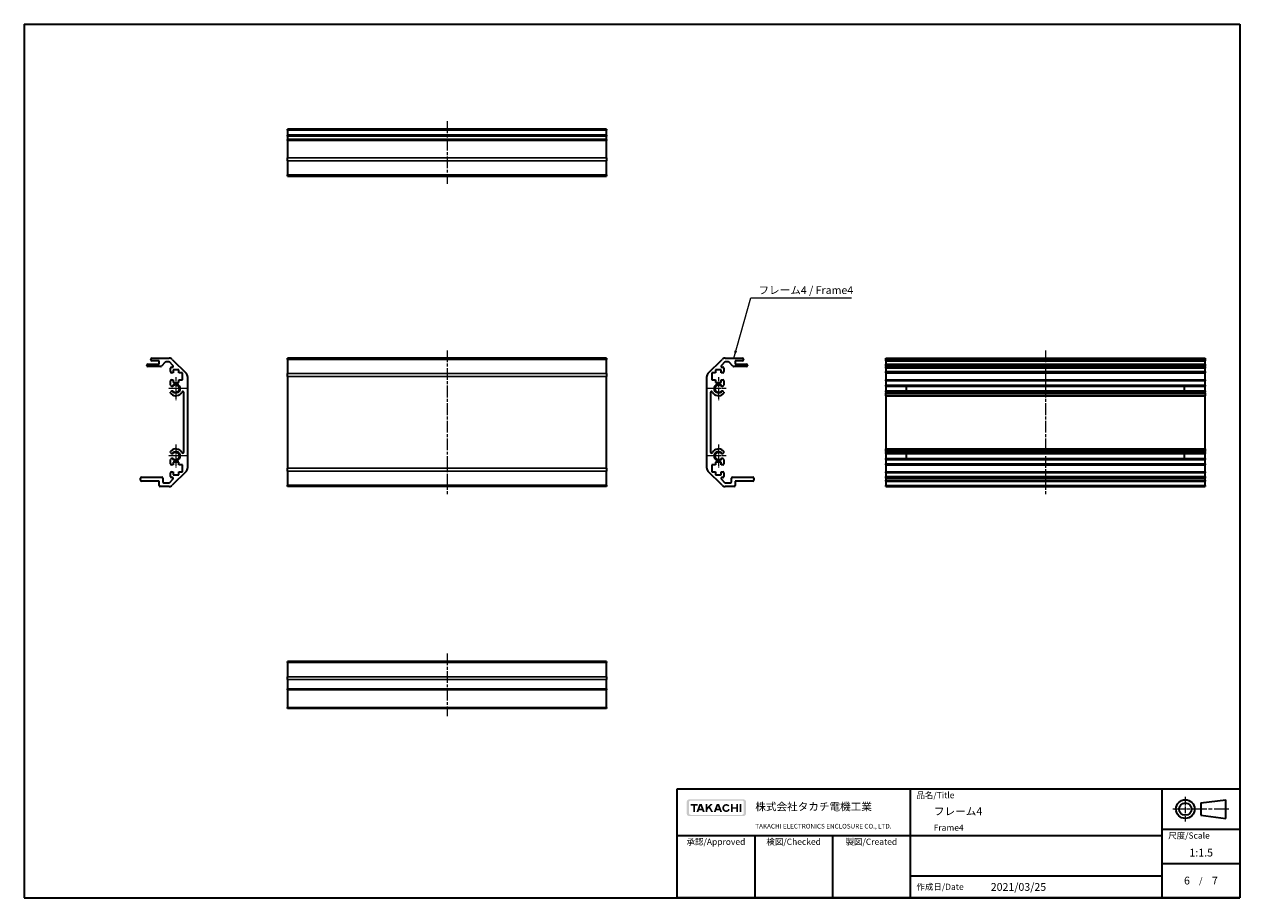
# Model space of a CAD drawing. Units: millimetres. Extents: x 0 to 7294, y 0 to 1265.
# Drawn here: x 4938 to 5524, y 0 to 421 of the extents above; entities that cross this region are included whole.
import ezdxf
from ezdxf.enums import TextEntityAlignment as Align

# ---------------------------------------------------------------- set-up
doc = ezdxf.new("R2010")
doc.units = ezdxf.units.MM
doc.linetypes.add('CHAIN', pattern=[0.35429999999999995, 0.2362, -0.0295, 0.0591, -0.0295])
for name, color, linetype, lineweight in [('Border (ISO)', 7, 'Continuous', 35), ('Center Mark (ISO)', 131, 'Continuous', 18), ('Centerline (ISO)', 131, 'Continuous', 18), ('Hatch (ISO)', 1, 'Continuous', 18), ('Symbol (ISO)', 7, 'Continuous', 18), ('Symbol (ISO) @ 1', 7, 'Continuous', 18), ('Title (ISO)', 7, 'Continuous', 35), ('Visible (ISO)', 7, 'Continuous', 35), ('Visible Narrow (ISO)', 7, 'Continuous', 25)]:
    doc.layers.add(name, color=color, linetype=linetype, lineweight=lineweight)
doc.styles.add('Note Text (TK)', font='txt')
doc.styles.add('文字スタイル67', font='arial.ttf')
doc.dimstyles.new('Default - Method 1b (TK)$7', dxfattribs={"dimscale": 4.5, "dimtxt": 2.5, "dimasz": 2.5, "dimexe": 1, "dimexo": 1.499999999999999, "dimgap": 1, "dimtad": 1, "dimtoh": 1, "dimrnd": 1e-08, "dimdsep": 46, "dimtxsty": 'Note Text (TK)', "dimcen": 0.09, "dimdle": 5, "dimclrd": 100, "dimclre": 100, "dimclrt": 7, "dimadec": 1, "dimazin": 1, "dimtfac": 1, "dimtmove": 0, "dimatfit": 3, "dimfxl": 1, "dimtolj": 1, "dimlwd": -1, "dimlwe": -1, "dimarcsym": 0})

# ---------------------------------------------------------------- blocks, each defined once
blk = doc.blocks.new('図面枠 tk図枠')
at = {"layer": 'Border (ISO)'}
for p, q in [((14.49999999999999, 289), (405.4999999999999, 289)), ((14.49999999999999, 289), (14.50000000000001, 8.000000000000007)), ((405.4999999999999, 289), (405.4999999999999, 8.000000000000007)), ((14.50000000000001, 8.000000000000007), (405.4999999999999, 8.000000000000007))]:
    blk.add_line(p, q, dxfattribs=at)
blk = doc.blocks.new('表題欄 tk表題欄')
at = {"layer": 'Hatch (ISO)'}
h = blk.add_hatch(color=256, dxfattribs=at)
edge = h.paths.add_edge_path(flags=0)
edge.add_arc((95.57537688673352, 236.2990653650367), 0.5958259999999996, 269.9999999999897, 360)
edge.add_line((96.17120288673351, 236.2990653650368), (96.17120288673348, 239.7107813650365))
edge.add_arc((95.5753768867335, 239.7107813650366), 0.5958259999999996, 0, 90.0000000000068)
edge.add_line((95.57537688673342, 240.3066073650366), (79.13710888673356, 240.3066073650366))
edge.add_arc((79.13710888673353, 239.7107813650366), 0.5958259999999996, 89.99999999999744, 180)
edge.add_line((78.54128288673353, 239.7107813650365), (78.54128288673331, 236.2990653650368))
edge.add_arc((79.13710888673332, 236.2990653650365), 0.5958259999999996, 180, 270.0000000000231)
edge.add_line((79.13710888673356, 235.7032393650365), (95.57537688673342, 235.7032393650367))
edge = h.paths.add_edge_path()
edge.add_line((77.83935088673357, 239.9556413650366), (77.83935088673357, 236.0542053650368))
edge.add_arc((78.54128288673346, 236.0542053650367), 0.7019319999998935, 180, 270.0000000000087)
edge.add_line((78.54128288673357, 235.3522733650368), (96.17120288673352, 235.3522733650368))
edge.add_arc((96.17120288673351, 236.0542053650367), 0.7019319999998921, 270, 360)
edge.add_line((96.8731348867334, 236.0542053650368), (96.87313488673352, 239.9556413650366))
edge.add_arc((96.1712028867336, 239.9556413650367), 0.7019319999998921, 0, 90.00000000000873)
edge.add_line((96.17120288673348, 240.6575733650367), (78.54128288673357, 240.6575733650366))
edge.add_arc((78.54128288673357, 239.9556413650366), 0.7019319999999984, 90, 180)
for points in [[(79.07181288673355, 239.1476033650369), (79.07181288673355, 238.6578833650367), (79.92066088673353, 238.6578833650367), (79.92066088673353, 236.6581933650368), (80.50832488673353, 236.6581933650368), (80.50832488673353, 238.6578833650367), (81.35717288673355, 238.6578833650367), (81.35717288673355, 239.1476033650369)], [(85.68407849525303, 236.6581933650368), (84.9434673993943, 237.8918698287545), (84.41792288673358, 237.3246628822781), (84.41792288673358, 236.6581933650368), (83.89555488673355, 236.6581933650368), (83.89555488673355, 239.1476033650369), (84.41792288673358, 239.1476033650369), (84.41792288673358, 238.0993979968839), (85.38913556809511, 239.1476033650369), (86.10696490847272, 239.1476033650369), (85.31925422435492, 238.2974470774499), (86.30334488673353, 236.6581933650368)], [(92.09142939614459, 239.1476033650369), (92.09142939614459, 236.6581933650368), (92.60971639614465, 236.6581933650368), (92.60971639614465, 237.6580383650368), (93.76872039614462, 237.6580383650368), (93.76872039614462, 236.6581933650368), (94.28700739614459, 236.6581933650368), (94.28700739614459, 239.1476033650369), (93.76872039614462, 239.1476033650369), (93.76872039614462, 238.1477583650367), (92.60971639614465, 238.1477583650367), (92.60971639614465, 239.1476033650369)], [(94.84202339614467, 239.1476033650369), (94.84202339614467, 236.6581933650368), (95.36439139614473, 236.6581933650368), (95.36439139614473, 239.1476033650369)]]:
    blk.add_hatch(color=256, dxfattribs=at).paths.add_polyline_path(points)
h = blk.add_hatch(color=256, dxfattribs=at)
h.paths.add_polyline_path([(82.59020695886475, 237.7110913650368), (81.95242681460243, 237.7110913650368), (82.27131688673356, 238.5794973650367)], flags=0)
h.paths.add_polyline_path([(82.77903014574996, 237.1968853650368), (81.76360362771717, 237.1968853650368), (81.56578886050404, 236.6581933650368), (80.94907288673355, 236.6581933650368), (81.86321688673357, 239.1476033650369), (82.67941688673353, 239.1476033650369), (83.59356088673351, 236.6581933650368), (82.97684491296302, 236.6581933650368)])
h = blk.add_hatch(color=256, dxfattribs=at)
h.paths.add_polyline_path([(87.52707281460246, 237.7110913650368), (88.16485295886469, 237.7110913650368), (87.84596288673359, 238.5794973650367)], flags=0)
h.paths.add_polyline_path([(87.14043486050403, 236.6581933650368), (87.3382496277172, 237.1968853650368), (88.35367614574989, 237.1968853650368), (88.551490912963, 236.6581933650368), (89.16820688673343, 236.6581933650368), (88.25406288673352, 239.1476033650369), (87.43786288673356, 239.1476033650369), (86.52371888673358, 236.6581933650368)])
h = blk.add_hatch(color=256, dxfattribs=at)
edge = h.paths.add_edge_path()
edge.add_arc((90.52309888673334, 237.9028983650369), 1.273272000000011, 38.55054079078439, 336.5820184016556)
edge.add_line((91.69149139614446, 237.3968543650369), (91.17255542714857, 237.6216113977801))
edge.add_ellipse((90.52309888673352, 237.9028983650369), major_axis=(0, -0.7998759999999119), ratio=0.8673469387756529, start_angle=128.5505407907963, end_angle=426.582018401653, ccw=False)
edge.add_line((91.09381514418376, 238.3576891122095), (91.51887237036831, 238.6964075050431))
at = {"layer": 'Title (ISO)'}
for p, q in [((74.70882392282105, 244.052739026017), (255.7088239228211, 244.052739026017)), ((74.70882392282105, 209.052739026017), (74.70882392282105, 244.052739026017)), ((149.7088239228211, 244.052739026017), (149.7088239228211, 209.052739026017)), ((230.7088239228211, 244.052739026017), (230.7088239228211, 209.052739026017)), ((255.7088239228211, 244.052739026017), (255.7088239228211, 209.052739026017)), ((243.2088239228211, 239.552739026017), (251.2088239228211, 240.5527390260171)), ((243.2088239228211, 239.552739026017), (243.2088239228211, 235.552739026017)), ((251.2088239228211, 234.552739026017), (251.2088239228211, 240.5527390260171)), ((243.2088239228211, 235.552739026017), (251.2088239228211, 234.552739026017)), ((230.7088239228211, 231.052739026017), (255.7088239228211, 231.052739026017)), ((74.70882392282105, 229.052739026017), (230.7088239228211, 229.052739026017)), ((99.70882392282108, 229.052739026017), (99.70882392282108, 209.052739026017)), ((124.708823922821, 229.052739026017), (124.708823922821, 209.052739026017)), ((230.7088239228211, 220.052739026017), (255.7088239228211, 220.052739026017)), ((149.7088239228211, 216.052739026017), (230.7088239228211, 216.052739026017)), ((255.7088239228211, 209.052739026017), (74.70882392282105, 209.052739026017))]:
    blk.add_line(p, q, dxfattribs=at)
at = {"layer": 'Title (ISO)', "color": 4, "linetype": 'CHAIN', "lineweight": 18, "ltscale": 8.889559745788574}
blk.add_line((238.2088239228211, 241.552739026017), (238.2088239228211, 233.552739026017), dxfattribs=at)
at = {"layer": 'Title (ISO)', "color": 4, "linetype": 'CHAIN', "lineweight": 18, "ltscale": 20.00163269042969}
blk.add_line((252.2088239228211, 237.552739026017), (234.2088239228211, 237.552739026017), dxfattribs=at)
at = {"layer": 'Title (ISO)'}
for radius in [3, 2]:
    blk.add_circle((238.2088239228211, 237.552739026017), radius, dxfattribs=at)
at = {"layer": 'Title (ISO)', "color": 1, "char_height": 2.000000029802322, "line_spacing_factor": 1.5, "style": 'Note Text (TK)'}
for s, insert, attachment_point in [('\\fＭＳ Ｐゴシック|b0|i0;\\H2.0000;品名/Title', (151.708823922821, 242.052739026017), 4), ('\\fＭＳ Ｐゴシック|b0|i0;\\H2.0000;承認/Approved', (87.20882392282108, 227.052739026017), 5), ('\\fＭＳ Ｐゴシック|b0|i0;\\H2.0000;検図/Checked', (112.208823922821, 227.052739026017), 5), ('\\fＭＳ Ｐゴシック|b0|i0;\\H2.0000;製図/Created', (137.2088239228211, 227.052739026017), 5), ('\\fＭＳ Ｐゴシック|b0|i0;\\H2.0000;尺度/Scale', (232.7088239228211, 229.052739026017), 4), ('\\fＭＳ Ｐゴシック|b0|i0;\\H2.0000;作成日/Date', (151.708823922821, 212.552739026017), 4)]:
    blk.add_mtext(s, dxfattribs=dict(at, insert=insert, attachment_point=attachment_point))
at = {"layer": 'Title (ISO)', "color": 7, "line_spacing_factor": 1.5, "style": 'Note Text (TK)'}
for s, insert, char_height, attachment_point in [('株式会社タカチ電機工業', (99.87313488673345, 238.052739026017), 2.5, 4), ('\\fArial|b0|i0;\\H1.4986;TAKACHI ELECTRONICS ENCLOSURE CO., LTD.', (99.87313488673342, 232.052739026017), 1.49859994649887, 4), ('\\fＭＳ Ｐゴシック|b0|i0;\\H2.0000;/', (243.2088239228211, 214.552739026017), 2.000000029802322, 5)]:
    blk.add_mtext(s, dxfattribs=dict(at, insert=insert, char_height=char_height, attachment_point=attachment_point))
at = {"layer": 'Title (ISO)', "color": 7}
for tag, p, height, style in [('<品名>_001', (157.3395057354996, 235.5044435297737), 2.5, 'Note Text (TK)'), ('<Title>_001', (157.4305155958994, 230.5513747487906), 2.000000029802322, '文字スタイル67'), ('<ページ_No.>_001', (238.166396298784, 213.2976230642162), 2.5, 'Note Text (TK)'), ('<総ページ数>_001', (246.7200286270059, 213.302739026017), 2.5, 'Note Text (TK)'), ('作成日_001', (175.632119106648, 211.2601253517655), 2.5, 'Note Text (TK)')]:
    blk.add_attdef(tag, p, '', height=height, dxfattribs=dict(at, style=style))
at = {"layer": 'Title (ISO)', "color": 7, "style": 'Note Text (TK)'}
blk.add_attdef('<尺度>', text='', height=2.5, dxfattribs=at).set_placement((243.2088239228211, 223.5527390260171), align=Align.MIDDLE_CENTER)

msp = doc.modelspace()

# ---------------------------------------------------------------- linework, layer by layer
at = {"layer": 'Center Mark (ISO)', "linetype": 'CHAIN', "ltscale": 8.222834587097166}
for p, q in [((5010.59288894602, 251.2143779881041), (5010.59288894602, 240.114377988104)), ((5272.519379574212, 251.2143779881041), (5272.519379574212, 240.114377988104)), ((5010.59288894602, 218.7143779881041), (5010.59288894602, 207.6143779881041)), ((5272.519379574212, 218.7143779881041), (5272.519379574212, 207.6143779881041))]:
    msp.add_line(p, q, dxfattribs=at)
at = {"layer": 'Center Mark (ISO)', "linetype": 'CHAIN', "ltscale": 6.889386177062988}
for p, q in [((5016.142888946021, 245.6643779881041), (5006.84288894602, 245.6643779881041)), ((5276.269379574212, 245.6643779881041), (5266.969379574211, 245.6643779881041)), ((5016.142888946021, 213.1643779881041), (5006.84288894602, 213.1643779881041)), ((5276.269379574212, 213.1643779881041), (5266.969379574211, 213.1643779881041))]:
    msp.add_line(p, q, dxfattribs=at)
at = {"layer": 'Centerline (ISO)', "linetype": 'CHAIN', "ltscale": 23.99096870422363}
for p, q in [((5141.522719377977, 374.704083820922), (5141.522719377977, 344.5040838209366)), ((5141.522719377939, 264.1143779881041), (5141.522719377939, 194.714377988104)), ((5430.259535412964, 264.1143779881041), (5430.259535412961, 194.714377988104)), ((5141.522719377901, 117.8167168279855), (5141.522719377901, 87.61671682798377))]:
    msp.add_line(p, q, dxfattribs=at)
at = {"layer": 'Visible (ISO)'}
for p, q in [((5064.522719377977, 370.4540838209222), (5064.522719377977, 370.9540838209219)), ((5218.522719377977, 370.9540838209219), (5064.522719377977, 370.9540838209219)), ((5064.522719377977, 370.4540838209222), (5064.522719377977, 367.9540838209221)), ((5218.522719377977, 370.9540838209219), (5218.522719377977, 370.4540838209222)), ((5218.522719377977, 367.9540838209221), (5218.522719377977, 370.4540838209222)), ((5064.522719377977, 367.4540838209383), (5064.522719377977, 367.9540838209382)), ((5218.522719377977, 367.9540838209382), (5064.522719377977, 367.9540838209382)), ((5064.522719377977, 367.4540838209383), (5064.522719377977, 365.9540838209383)), ((5064.522719377977, 365.4540838209392), (5064.522719377977, 365.954083820939)), ((5218.522719377977, 365.9540838209391), (5064.522719377977, 365.9540838209391)), ((5064.522719377977, 365.4540838209392), (5064.522719377977, 357.0825109456853)), ((5218.522719377977, 367.9540838209381), (5218.522719377977, 367.4540838209383)), ((5218.522719377977, 365.9540838209383), (5218.522719377977, 367.4540838209383)), ((5218.522719377977, 365.954083820939), (5218.522719377977, 365.4540838209392)), ((5218.522719377977, 357.0825109456853), (5218.522719377977, 365.4540838209392)), ((5064.522719377977, 355.6682973833121), (5064.522719377977, 357.0825109456853)), ((5064.522719377977, 355.6682973833121), (5064.522719377977, 348.8398702585639)), ((5218.522719377977, 357.0825109456853), (5218.522719377977, 355.6682973833121)), ((5218.522719377977, 348.8398702585639), (5218.522719377977, 355.6682973833121)), ((5064.522719377977, 348.2540838209366), (5064.522719377977, 348.8398702585639)), ((5064.522719377977, 348.2540838209366), (5218.522719377977, 348.2540838209366)), ((5218.522719377977, 348.8398702585639), (5218.522719377977, 348.2540838209366)), ((4998.592888946021, 259.6643779881041), (4998.592888946021, 259.8643779881042)), ((4999.092888946019, 260.3643779881041), (5007.464461821275, 260.3643779881041)), ((5002.59288894602, 259.1643779881041), (4999.092888946019, 259.1643779881041)), ((5002.59288894602, 257.5143779881041), (5002.59288894602, 259.1643779881041)), ((5005.443717318833, 258.396559907519), (5003.742060573206, 256.4821960686891)), ((5007.340197752562, 258.5643779881041), (5005.817421978176, 258.5643779881041)), ((5009.243751143156, 256.8679313786973), (5007.693751143155, 258.4179313786973)), ((5008.878675383647, 259.7785915504772), (5015.707102508393, 252.9501644257309)), ((5064.522719377939, 259.7785915504772), (5064.522719377939, 260.3643779881041)), ((5218.522719377939, 260.3643779881041), (5064.522719377939, 260.3643779881041)), ((5064.522719377939, 259.7785915504772), (5064.522719377939, 252.9501644257309)), ((5218.522719377939, 260.3643779881041), (5218.522719377939, 259.7785915504772)), ((5218.522719377939, 252.9501644257309), (5218.522719377939, 259.7785915504772)), ((5267.405166011839, 252.9501644257309), (5274.233593136585, 259.7785915504772)), ((5275.418517377076, 258.4179313786973), (5273.868517377076, 256.8679313786973)), ((5275.647806698958, 260.3643779881041), (5284.019379574211, 260.3643779881041)), ((5277.294846542057, 258.5643779881041), (5275.772070767669, 258.5643779881041)), ((5279.370207947025, 256.4821960686891), (5277.668551201398, 258.396559907519)), ((5280.519379574212, 259.1643779881041), (5280.519379574212, 257.5143779881041)), ((5284.019379574211, 259.1643779881041), (5280.519379574212, 259.1643779881041)), ((5284.519379574212, 259.8643779881042), (5284.519379574212, 259.6643779881041)), ((5353.259535412963, 260.3643779881041), (5507.259535412963, 260.3643779881041)), ((5353.259535412963, 259.8643779881042), (5353.259535412963, 260.3643779881041)), ((5353.259535412963, 259.8643779881042), (5353.259535412963, 259.6643779881041)), ((5353.259535412963, 259.1643779881041), (5353.259535412963, 259.6643779881041)), ((5353.259535412961, 259.1643779881041), (5353.259535412961, 257.5143779881041)), ((5353.259535412963, 259.1643779881041), (5507.259535412963, 259.1643779881041)), ((5507.259535412963, 260.3643779881041), (5507.259535412964, 259.8643779881042)), ((5507.259535412964, 259.6643779881041), (5507.259535412964, 259.8643779881042)), ((5507.259535412964, 259.6643779881041), (5507.259535412963, 259.1643779881041)), ((5507.259535412961, 257.5143779881041), (5507.259535412961, 259.1643779881041)), ((4996.59288894602, 256.8143779881041), (4996.59288894602, 257.0143779881041)), ((4997.092888946021, 257.5143779881041), (5002.59288894602, 257.5143779881041)), ((5003.368355913865, 256.3143779881041), (4997.092888946021, 256.3143779881041)), ((5008.09288894602, 253.8643779881041), (5008.09288894602, 255.514377988104)), ((5008.59288894602, 256.0143779881041), (5008.890197752562, 256.0143779881041)), ((5009.34288894602, 253.3643779881041), (5008.59288894602, 253.3643779881041)), ((5009.34288894602, 254.764377988104), (5009.34288894602, 253.3643779881041)), ((5012.14288894602, 254.764377988104), (5009.34288894602, 254.764377988104)), ((5012.14288894602, 253.3643779881041), (5012.14288894602, 254.764377988104)), ((5013.84288894602, 253.3643779881041), (5012.14288894602, 253.3643779881041)), ((5013.84288894602, 249.964377988104), (5013.84288894602, 253.3643779881041)), ((5064.522719377939, 251.5359508633578), (5064.522719377939, 252.9501644257309)), ((5218.522719377939, 252.9501644257309), (5218.522719377939, 251.5359508633578)), ((5269.269379574211, 253.3643779881041), (5269.269379574211, 249.964377988104)), ((5270.969379574211, 253.3643779881041), (5269.269379574211, 253.3643779881041)), ((5270.969379574211, 254.764377988104), (5270.969379574211, 253.3643779881041)), ((5273.769379574211, 254.764377988104), (5270.969379574211, 254.764377988104)), ((5273.769379574211, 253.3643779881041), (5273.769379574211, 254.764377988104)), ((5274.519379574211, 253.3643779881041), (5273.769379574211, 253.3643779881041)), ((5274.22207076767, 256.0143779881041), (5274.519379574211, 256.0143779881041)), ((5275.019379574212, 255.514377988104), (5275.019379574212, 253.8643779881041)), ((5286.019379574212, 256.3143779881041), (5279.743912606367, 256.3143779881041)), ((5280.519379574212, 257.5143779881041), (5286.019379574212, 257.5143779881041)), ((5286.519379574212, 257.0143779881041), (5286.519379574212, 256.8143779881041)), ((5353.259535412965, 257.5143779881041), (5507.259535412964, 257.5143779881041)), ((5353.259535412965, 257.0143779881041), (5353.259535412965, 257.5143779881041)), ((5353.259535412965, 257.0143779881041), (5353.259535412965, 256.8143779881041)), ((5353.259535412965, 256.3143779881041), (5353.259535412965, 256.8143779881041)), ((5353.259535412957, 256.3143779881041), (5353.259535412957, 256.0143779881041)), ((5353.259535412965, 256.3143779881041), (5507.259535412964, 256.3143779881041)), ((5353.259535412957, 256.0143779881041), (5507.259535412957, 256.0143779881041)), ((5353.259535412958, 255.514377988104), (5353.259535412957, 256.0143779881041)), ((5353.259535412958, 255.514377988104), (5353.259535412958, 253.8643779881041)), ((5353.259535412957, 253.364377988104), (5353.259535412958, 253.8643779881041)), ((5353.259535412955, 253.3643779881041), (5353.259535412955, 249.964377988104)), ((5353.259535412957, 253.3643779881041), (5507.259535412957, 253.3643779881041)), ((5507.259535412964, 257.5143779881041), (5507.259535412964, 257.0143779881041)), ((5507.259535412964, 256.8143779881041), (5507.259535412964, 257.0143779881041)), ((5507.259535412964, 256.8143779881041), (5507.259535412964, 256.3143779881041)), ((5507.259535412957, 256.0143779881041), (5507.259535412957, 256.3143779881041)), ((5507.259535412957, 256.0143779881041), (5507.259535412958, 255.514377988104)), ((5507.259535412958, 253.8643779881041), (5507.259535412958, 255.514377988104)), ((5507.259535412958, 253.8643779881041), (5507.259535412957, 253.364377988104)), ((5507.259535412955, 249.964377988104), (5507.259535412955, 253.3643779881041)), ((5008.09288894602, 247.3370590637337), (5008.09288894602, 249.4643779881041)), ((5008.59288894602, 249.964377988104), (5009.34288894602, 249.964377988104)), ((5009.34288894602, 249.964377988104), (5009.34288894602, 248.5643779881041)), ((5009.34288894602, 248.5643779881041), (5012.14288894602, 248.5643779881041)), ((5012.14288894602, 249.964377988104), (5013.84288894602, 249.964377988104)), ((5012.14288894602, 248.5643779881041), (5012.14288894602, 249.964377988104)), ((5016.29288894602, 251.5359508633578), (5016.29288894602, 207.2928051128502)), ((5064.522719377939, 251.5359508633578), (5064.522719377939, 207.2928051128502)), ((5218.522719377939, 207.2928051128502), (5218.522719377939, 251.5359508633578)), ((5266.819379574211, 207.2928051128502), (5266.819379574211, 251.5359508633578)), ((5269.269379574211, 249.964377988104), (5270.969379574211, 249.964377988104)), ((5270.969379574211, 249.964377988104), (5270.969379574211, 248.5643779881041)), ((5270.969379574211, 248.5643779881041), (5273.769379574211, 248.5643779881041)), ((5273.769379574211, 249.964377988104), (5274.519379574211, 249.964377988104)), ((5273.769379574211, 248.5643779881041), (5273.769379574211, 249.964377988104)), ((5275.019379574212, 249.4643779881041), (5275.019379574212, 247.3370590637337)), ((5353.259535412957, 249.964377988104), (5507.259535412957, 249.964377988104)), ((5353.259535412958, 249.4643779881041), (5353.259535412957, 249.9643779881041)), ((5353.259535412958, 249.4643779881041), (5353.259535412958, 247.3370590637337)), ((5353.259535412958, 247.3370590637337), (5507.259535412958, 247.3370590637337)), ((5353.259535412957, 246.7941299988169), (5353.259535412958, 247.3370590637337)), ((5353.259535412956, 246.7941299988169), (5353.259535412956, 244.5346259773912)), ((5353.259535412957, 246.7941299988169), (5507.259535412957, 246.7941299988169)), ((5363.259535412957, 244.5262157546108), (5363.259535412957, 246.8025402215974)), ((5497.259535412958, 246.8025402215974), (5497.259535412958, 244.5262157546108)), ((5507.259535412957, 249.9643779881041), (5507.259535412958, 249.4643779881041)), ((5507.259535412958, 247.3370590637337), (5507.259535412958, 249.4643779881041)), ((5507.259535412958, 247.3370590637337), (5507.259535412957, 246.7941299988169)), ((5507.259535412956, 244.5346259773912), (5507.259535412956, 246.7941299988169)), ((5008.092778693302, 243.4775176296406), (5008.09288894602, 243.9916969124744)), ((5014.492888946021, 215.0741175038943), (5014.492888946021, 243.7546384723138)), ((5268.619379574212, 243.7546384723138), (5268.619379574212, 215.0741175038943)), ((5275.019379574212, 243.9916969124744), (5275.019489826931, 243.4775176296406)), ((5353.259535412958, 243.9916969124744), (5353.259535412957, 244.5346259773912)), ((5353.259535412957, 244.5346259773912), (5507.259535412957, 244.5346259773912)), ((5353.259535412958, 243.9916969124744), (5507.259535412958, 243.9916969124744)), ((5353.259535412958, 243.9916969124744), (5353.259535412958, 243.4775176296406)), ((5353.259535412958, 243.4775176296406), (5507.259535412958, 243.4775176296406)), ((5353.259535412957, 243.1407697139951), (5353.259535412958, 243.4775176296406)), ((5353.259535412956, 242.2642615605743), (5353.259535412957, 243.1407697139951)), ((5353.259535412953, 242.2642615605743), (5353.259535412953, 216.5644944156338)), ((5353.259535412956, 242.2642615605743), (5507.259535412956, 242.2642615605743)), ((5507.259535412957, 244.5346259773912), (5507.259535412958, 243.9916969124744)), ((5507.259535412958, 243.4775176296406), (5507.259535412958, 243.9916969124744)), ((5507.259535412958, 243.4775176296406), (5507.259535412957, 243.1407697139951)), ((5507.259535412957, 243.1407697139951), (5507.259535412956, 242.2642615605743)), ((5507.259535412953, 216.5644944156338), (5507.259535412953, 242.2642615605743)), ((5008.09288894602, 214.8370590637337), (5008.092778693302, 215.3512383465676)), ((5008.09288894602, 209.3643779881041), (5008.09288894602, 211.4916969124744)), ((5275.019489826931, 215.3512383465676), (5275.019379574212, 214.8370590637337)), ((5275.019379574212, 211.4916969124744), (5275.019379574212, 209.3643779881041)), ((5353.259535412957, 215.6879862622131), (5353.259535412956, 216.5644944156338)), ((5353.259535412956, 216.5644944156338), (5507.259535412956, 216.5644944156338)), ((5353.259535412958, 215.3512383465676), (5353.259535412957, 215.6879862622131)), ((5353.259535412958, 215.3512383465676), (5507.259535412958, 215.3512383465676)), ((5353.259535412958, 215.3512383465676), (5353.259535412958, 214.8370590637337)), ((5353.259535412958, 214.8370590637337), (5507.259535412958, 214.8370590637337)), ((5353.259535412957, 214.2941299988169), (5353.259535412958, 214.8370590637337)), ((5353.259535412956, 214.2941299988169), (5353.259535412956, 212.0346259773912)), ((5353.259535412957, 214.2941299988169), (5507.259535412957, 214.2941299988169)), ((5353.259535412958, 211.4916969124744), (5353.259535412957, 212.0346259773912)), ((5353.259535412957, 212.0346259773912), (5507.259535412957, 212.0346259773912)), ((5353.259535412958, 211.4916969124744), (5507.259535412958, 211.4916969124744)), ((5353.259535412958, 211.4916969124744), (5353.259535412958, 209.3643779881041)), ((5363.259535412957, 212.0262157546108), (5363.259535412957, 214.3025402215974)), ((5497.259535412958, 214.3025402215974), (5497.259535412958, 212.0262157546108)), ((5507.259535412956, 216.5644944156339), (5507.259535412957, 215.6879862622131)), ((5507.259535412957, 215.687986262213), (5507.259535412958, 215.3512383465676)), ((5507.259535412958, 214.8370590637337), (5507.259535412958, 215.3512383465676)), ((5507.259535412958, 214.8370590637337), (5507.259535412957, 214.2941299988169)), ((5507.259535412956, 212.0346259773912), (5507.259535412956, 214.2941299988169)), ((5507.259535412957, 212.0346259773912), (5507.259535412958, 211.4916969124744)), ((5507.259535412958, 209.3643779881041), (5507.259535412958, 211.4916969124744)), ((5009.34288894602, 208.864377988104), (5008.59288894602, 208.864377988104)), ((5008.59288894602, 205.4643779881041), (5009.34288894602, 205.4643779881041)), ((5015.707102508393, 205.8785915504771), (5008.878675383647, 199.0501644257309)), ((5009.34288894602, 210.2643779881041), (5009.34288894602, 208.864377988104)), ((5012.14288894602, 210.2643779881041), (5009.34288894602, 210.2643779881041)), ((5009.34288894602, 205.4643779881041), (5009.34288894602, 204.064377988104)), ((5012.14288894602, 208.864377988104), (5012.14288894602, 210.2643779881041)), ((5013.84288894602, 208.864377988104), (5012.14288894602, 208.864377988104)), ((5012.14288894602, 205.4643779881041), (5013.84288894602, 205.4643779881041)), ((5012.14288894602, 204.064377988104), (5012.14288894602, 205.4643779881041)), ((5013.84288894602, 205.4643779881041), (5013.84288894602, 208.864377988104)), ((5064.522719377939, 205.8785915504771), (5064.522719377939, 207.2928051128502)), ((5064.522719377939, 205.8785915504771), (5064.522719377939, 199.0501644257309)), ((5218.522719377939, 207.2928051128502), (5218.522719377939, 205.8785915504771)), ((5218.522719377939, 199.0501644257309), (5218.522719377939, 205.8785915504771)), ((5274.233593136585, 199.0501644257309), (5267.405166011839, 205.8785915504771)), ((5269.269379574211, 208.864377988104), (5269.269379574211, 205.4643779881041)), ((5270.969379574211, 208.864377988104), (5269.269379574211, 208.864377988104)), ((5269.269379574211, 205.4643779881041), (5270.969379574211, 205.4643779881041)), ((5270.969379574211, 210.2643779881041), (5270.969379574211, 208.864377988104)), ((5273.769379574211, 210.2643779881041), (5270.969379574211, 210.2643779881041)), ((5270.969379574211, 205.4643779881041), (5270.969379574211, 204.064377988104)), ((5273.769379574211, 208.864377988104), (5273.769379574211, 210.2643779881041)), ((5274.519379574211, 208.864377988104), (5273.769379574211, 208.864377988104)), ((5273.769379574211, 205.4643779881041), (5274.519379574211, 205.4643779881041)), ((5273.769379574211, 204.064377988104), (5273.769379574211, 205.4643779881041)), ((5353.259535412957, 208.864377988104), (5353.259535412958, 209.3643779881041)), ((5353.259535412955, 208.864377988104), (5353.259535412955, 205.4643779881041)), ((5353.259535412957, 208.864377988104), (5507.259535412957, 208.864377988104)), ((5353.259535412957, 205.4643779881041), (5507.259535412957, 205.4643779881041)), ((5353.259535412958, 204.964377988104), (5353.259535412957, 205.4643779881041)), ((5507.259535412958, 209.3643779881041), (5507.259535412957, 208.864377988104)), ((5507.259535412955, 205.4643779881041), (5507.259535412955, 208.864377988104)), ((5507.259535412957, 205.4643779881041), (5507.259535412958, 204.964377988104)), ((4993.59288894602, 201.4643779881041), (4993.59288894602, 202.4643779881041)), ((4994.09288894602, 202.9643779881041), (5003.89288894602, 202.9643779881041)), ((5002.59288894602, 200.9643779881041), (4994.09288894602, 200.9643779881041)), ((5002.59288894602, 198.964377988104), (5002.59288894602, 200.9643779881041)), ((5004.39288894602, 202.4643779881041), (5004.39288894602, 200.764377988104)), ((5004.89288894602, 200.2643779881041), (5007.340197752562, 200.2643779881041)), ((5007.693751143155, 200.4108245975108), (5009.243751143156, 201.9608245975108)), ((5008.09288894602, 203.3143779881041), (5008.09288894602, 204.964377988104)), ((5008.890197752562, 202.8143779881041), (5008.59288894602, 202.8143779881041)), ((5009.34288894602, 204.064377988104), (5012.14288894602, 204.064377988104)), ((5270.969379574211, 204.064377988104), (5273.769379574211, 204.064377988104)), ((5273.868517377076, 201.9608245975108), (5275.418517377076, 200.4108245975108)), ((5274.519379574211, 202.8143779881041), (5274.22207076767, 202.8143779881041)), ((5275.019379574212, 204.964377988104), (5275.019379574212, 203.3143779881041)), ((5275.772070767669, 200.2643779881041), (5278.219379574212, 200.2643779881041)), ((5278.719379574211, 200.764377988104), (5278.719379574211, 202.4643779881041)), ((5279.219379574211, 202.9643779881041), (5289.019379574211, 202.9643779881041)), ((5280.519379574212, 200.9643779881041), (5280.519379574212, 198.964377988104)), ((5289.019379574211, 200.9643779881041), (5280.519379574212, 200.9643779881041)), ((5289.519379574212, 202.4643779881041), (5289.519379574212, 201.4643779881041)), ((5353.259535412958, 204.964377988104), (5353.259535412958, 203.3143779881041)), ((5353.259535412958, 202.9643779881041), (5353.259535412958, 203.3143779881041)), ((5353.259535412966, 202.9643779881041), (5507.259535412966, 202.9643779881041)), ((5353.259535412966, 202.4643779881041), (5353.259535412966, 202.9643779881041)), ((5353.259535412966, 202.4643779881041), (5353.259535412966, 201.4643779881041)), ((5353.259535412966, 200.9643779881041), (5353.259535412966, 201.4643779881041)), ((5353.259535412961, 200.9643779881041), (5353.259535412961, 198.964377988104)), ((5353.259535412966, 200.9643779881041), (5507.259535412966, 200.9643779881041)), ((5507.259535412958, 203.3143779881041), (5507.259535412958, 204.964377988104)), ((5507.259535412957, 203.3143779881041), (5507.259535412957, 202.9643779881041)), ((5507.259535412966, 202.9643779881041), (5507.259535412966, 202.4643779881041)), ((5507.259535412966, 201.4643779881041), (5507.259535412966, 202.4643779881041)), ((5507.259535412966, 201.4643779881041), (5507.259535412966, 200.9643779881041)), ((5507.259535412961, 198.964377988104), (5507.259535412961, 200.9643779881041)), ((5007.464461821275, 198.464377988104), (5003.09288894602, 198.464377988104)), ((5064.522719377939, 198.464377988104), (5064.522719377939, 199.0501644257309)), ((5218.522719377939, 198.464377988104), (5064.522719377939, 198.464377988104)), ((5218.522719377939, 199.0501644257309), (5218.522719377939, 198.464377988104)), ((5280.019379574212, 198.464377988104), (5275.647806698958, 198.464377988104)), ((5353.259535412961, 198.464377988104), (5353.259535412961, 198.964377988104)), ((5353.259535412961, 198.464377988104), (5507.259535412961, 198.464377988104)), ((5507.259535412961, 198.964377988104), (5507.259535412961, 198.464377988104)), ((5064.522719377901, 113.4809303903582), (5064.522719377901, 114.0667168279855)), ((5218.522719377901, 114.0667168279855), (5064.522719377901, 114.0667168279855)), ((5064.522719377901, 113.4809303903582), (5064.522719377901, 106.6525032656099)), ((5218.522719377901, 114.0667168279855), (5218.522719377901, 113.4809303903582)), ((5218.522719377901, 106.6525032656099), (5218.522719377901, 113.4809303903582)), ((5064.522719377901, 105.2382897032367), (5064.522719377901, 106.6525032656099)), ((5218.522719377901, 106.6525032656099), (5218.522719377901, 105.2382897032367)), ((5064.522719377901, 105.2382897032367), (5064.522719377901, 100.8667168279829)), ((5064.522719377901, 100.366716827983), (5064.522719377901, 100.8667168279829)), ((5064.522719377901, 100.3667168279836), (5064.522719377901, 91.86671682798364)), ((5218.522719377901, 100.366716827983), (5064.522719377901, 100.366716827983)), ((5218.522719377901, 100.8667168279829), (5218.522719377901, 105.2382897032367)), ((5218.522719377901, 100.8667168279829), (5218.522719377901, 100.366716827983)), ((5218.522719377901, 91.86671682798364), (5218.522719377901, 100.3667168279836)), ((5064.522719377901, 91.36671682798377), (5064.522719377901, 91.86671682798364)), ((5218.522719377901, 91.36671682798377), (5064.522719377901, 91.36671682798377)), ((5218.522719377901, 91.86671682798364), (5218.522719377901, 91.36671682798377))]:
    msp.add_line(p, q, dxfattribs=at)
for centre, radius, start, end in [((4999.092888946019, 259.8643779881042), 0.4999999999999937, 90, 180), ((4999.092888946019, 259.6643779881041), 0.4999999999999983, 180, 270), ((5005.817421978176, 258.0643779881041), 0.5000000000000071, 90, 138.3664606634345), ((5007.340197752562, 258.0643779881041), 0.4999999999999583, 44.99999999999462, 90), ((5007.464461821275, 258.3643779881041), 2.000000000000019, 44.99999999999527, 90), ((5275.647806698958, 258.3643779881041), 2.00000000000002, 90, 135.0000000000048), ((5275.772070767669, 258.0643779881041), 0.4999999999999583, 90, 135.0000000000091), ((5277.294846542057, 258.0643779881041), 0.500000000000015, 41.63353933656545, 90), ((5284.019379574211, 259.8643779881042), 0.4999999999999937, 0, 90), ((5284.019379574211, 259.6643779881041), 0.4999999999999983, 270, 0), ((4997.092888946021, 257.0143779881041), 0.5000000000000006, 90, 180), ((4997.092888946021, 256.8143779881041), 0.4999999999999893, 180, 270), ((5003.368355913865, 256.8143779881041), 0.4999999999999811, 270, 318.3664606634366), ((5008.59288894602, 255.514377988104), 0.4999999999999971, 90, 180), ((5008.59288894602, 253.8643779881041), 0.4999999999999983, 180, 270), ((5008.890197752562, 256.5143779881041), 0.4999999999999937, 270, 44.99999999999625), ((5014.29288894602, 251.5359508633578), 2.000000000000012, 0, 44.99999999999519), ((5268.819379574211, 251.5359508633578), 2.000000000000012, 135.0000000000048, 180), ((5274.22207076767, 256.5143779881041), 0.4999999999999936, 135.0000000000048, 270), ((5274.519379574211, 255.514377988104), 0.4999999999999983, 0, 90), ((5274.519379574211, 253.8643779881041), 0.4999999999999983, 270, 0), ((5279.743912606367, 256.8143779881041), 0.4999999999999804, 221.6335393365628, 270), ((5286.019379574212, 257.0143779881041), 0.4999999999999983, 0, 90), ((5286.019379574212, 256.8143779881041), 0.4999999999999916, 270, 0), ((5008.59288894602, 249.4643779881041), 0.5000000000000006, 90, 180), ((5008.850460417458, 247.594129998817), 0.799999999999995, 198.7439012323845, 312.0797868606132), ((5010.59288894602, 245.6643779881041), 1.800000000000001, 227.9202131393876, 132.0797868606129), ((5272.519379574212, 245.6643779881041), 1.799999999999998, 47.92021313938748, 312.079786860613), ((5274.261808102775, 247.5941299988169), 0.7999999999999945, 227.9202131393867, 341.2560987676155), ((5274.519379574211, 249.4643779881041), 0.5000000000000006, 0, 90), ((5008.850460417458, 243.7346259773912), 0.8001164275298114, 198.7439012323858, 227.9202131393874), ((5008.850460417458, 243.7346259773912), 0.7999999999999988, 47.92021313938638, 161.2560987676119), ((5010.59288894602, 245.6643779881041), 3.400116427529799, 227.9202131393877, 330.6794706376575), ((5013.99314943023, 243.7546384723138), 0.4997395157902884, 0, 150.679470637659), ((5269.119119090002, 243.7546384723138), 0.499739515790288, 29.32052936233569, 180), ((5272.519379574212, 245.6643779881041), 3.400116427529798, 209.3205293623431, 312.0797868606126), ((5274.261808102775, 243.7346259773912), 0.7999999999999998, 18.74390123238449, 132.0797868606121), ((5274.261808102775, 243.7346259773913), 0.8001164275298556, 312.0797868606135, 341.256098767612), ((5008.850460417458, 215.0941299988169), 0.8001164275298378, 132.0797868606132, 161.2560987676131), ((5008.850460417458, 215.0941299988169), 0.8000000000000023, 198.7439012323861, 312.0797868606124), ((5008.850460417458, 211.2346259773912), 0.799999999999997, 47.92021313938731, 161.2560987676138), ((5010.59288894602, 213.1643779881041), 3.400116427529797, 29.32052936234242, 132.0797868606124), ((5010.59288894602, 213.1643779881041), 1.799999999999998, 227.9202131393876, 132.0797868606122), ((5013.99314943023, 215.0741175038943), 0.4997395157902868, 209.3205293623429, 0), ((5269.119119090002, 215.0741175038943), 0.499739515790287, 180, 330.6794706376582), ((5272.519379574212, 213.1643779881041), 3.400116427529798, 47.92021313938738, 150.6794706376575), ((5272.519379574212, 213.1643779881041), 1.800000000000001, 47.92021313938748, 312.0797868606125), ((5274.261808102775, 215.0941299988169), 0.8000000000000023, 227.9202131393886, 341.2560987676138), ((5274.261808102775, 211.2346259773912), 0.7999999999999983, 18.74390123238614, 132.0797868606127), ((5274.261808102775, 215.0941299988169), 0.8001164275298375, 18.74390123238747, 47.92021313938703), ((5008.59288894602, 209.3643779881041), 0.4999999999999983, 180, 270), ((5008.59288894602, 204.964377988104), 0.4999999999999971, 90, 180), ((5014.29288894602, 207.2928051128502), 1.999999999999992, 315.0000000000048, 0), ((5268.819379574211, 207.2928051128502), 1.99999999999999, 180, 224.9999999999949), ((5274.519379574211, 209.3643779881041), 0.4999999999999971, 270, 0), ((5274.519379574211, 204.964377988104), 0.4999999999999983, 0, 90), ((4994.09288894602, 202.4643779881041), 0.4999999999999983, 90, 180), ((4994.09288894602, 201.4643779881041), 0.4999999999999983, 180, 270), ((5003.89288894602, 202.4643779881041), 0.4999999999999983, 0, 90), ((5004.89288894602, 200.764377988104), 0.4999999999999916, 180, 270), ((5007.340197752562, 200.764377988104), 0.5000000000000159, 270, 315.0000000000043), ((5008.59288894602, 203.3143779881041), 0.4999999999999983, 180, 270), ((5008.890197752562, 202.3143779881041), 0.4999999999999967, 315.0000000000048, 90), ((5274.22207076767, 202.3143779881041), 0.4999999999999983, 90, 224.9999999999973), ((5274.519379574211, 203.3143779881041), 0.4999999999999993, 270, 0), ((5275.772070767669, 200.764377988104), 0.5000000000000125, 224.9999999999952, 270), ((5278.219379574212, 200.764377988104), 0.4999999999999893, 270, 0), ((5279.219379574211, 202.4643779881041), 0.5000000000000006, 90, 180), ((5289.019379574211, 202.4643779881041), 0.4999999999999983, 0, 90), ((5289.019379574211, 201.4643779881041), 0.4999999999999983, 270, 0), ((5003.09288894602, 198.964377988104), 0.4999999999999983, 180, 270), ((5007.464461821275, 200.4643779881041), 2.00000000000002, 270, 315.0000000000048), ((5275.647806698958, 200.4643779881041), 2.000000000000019, 224.9999999999954, 270), ((5280.019379574212, 198.964377988104), 0.499999999999996, 270, 0)]:
    msp.add_arc(centre, radius, start, end, dxfattribs=at)
at = {"layer": 'Visible Narrow (ISO)'}
for p, q in [((5218.522719377977, 370.4540838209222), (5064.522719377977, 370.4540838209222)), ((5218.522719377977, 367.4540838209383), (5064.522719377977, 367.4540838209383)), ((5218.522719377977, 365.4540838209392), (5064.522719377977, 365.4540838209392)), ((5218.522719377977, 357.0825109456853), (5064.522719377977, 357.0825109456853)), ((5218.522719377977, 355.6682973833121), (5064.522719377977, 355.6682973833121)), ((5218.522719377977, 348.8398702585639), (5064.522719377977, 348.8398702585639)), ((5218.522719377939, 259.7785915504772), (5064.522719377939, 259.7785915504772)), ((5353.259535412963, 259.8643779881042), (5507.259535412964, 259.8643779881042)), ((5353.259535412963, 259.6643779881041), (5507.259535412964, 259.6643779881041)), ((5218.522719377939, 252.9501644257309), (5064.522719377939, 252.9501644257309)), ((5353.259535412965, 257.0143779881041), (5507.259535412964, 257.0143779881041)), ((5353.259535412965, 256.8143779881041), (5507.259535412964, 256.8143779881041)), ((5353.259535412958, 255.514377988104), (5507.259535412958, 255.514377988104)), ((5353.259535412958, 253.8643779881041), (5507.259535412958, 253.8643779881041)), ((5064.522719377939, 251.5359508633578), (5218.522719377939, 251.5359508633578)), ((5353.259535412958, 249.4643779881041), (5507.259535412958, 249.4643779881041)), ((5353.259535412957, 246.8025402215974), (5363.259535412957, 246.8025402215974)), ((5497.259535412958, 246.8025402215974), (5507.259535412957, 246.8025402215974)), ((5363.259535412957, 244.5262157546108), (5353.259535412957, 244.5262157546108)), ((5353.259535412957, 243.1407697139951), (5507.259535412957, 243.1407697139951)), ((5507.259535412957, 244.5262157546108), (5497.259535412958, 244.5262157546108)), ((5353.259535412957, 215.6879862622131), (5507.259535412957, 215.6879862622131)), ((5353.259535412957, 214.3025402215974), (5363.259535412957, 214.3025402215974)), ((5363.259535412957, 212.0262157546108), (5353.259535412957, 212.0262157546108)), ((5497.259535412958, 214.3025402215974), (5507.259535412957, 214.3025402215974)), ((5507.259535412957, 212.0262157546108), (5497.259535412958, 212.0262157546108)), ((5218.522719377939, 207.2928051128502), (5064.522719377939, 207.2928051128502)), ((5064.522719377939, 205.8785915504771), (5218.522719377939, 205.8785915504771)), ((5353.259535412958, 209.3643779881041), (5507.259535412958, 209.3643779881041)), ((5353.259535412958, 204.964377988104), (5507.259535412958, 204.964377988104)), ((5353.259535412958, 203.3143779881041), (5507.259535412958, 203.3143779881041)), ((5353.259535412966, 202.4643779881041), (5507.259535412966, 202.4643779881041)), ((5353.259535412966, 201.4643779881041), (5507.259535412966, 201.4643779881041)), ((5218.522719377939, 199.0501644257309), (5064.522719377939, 199.0501644257309)), ((5353.259535412961, 198.964377988104), (5507.259535412961, 198.964377988104)), ((5064.522719377901, 113.4809303903582), (5218.522719377901, 113.4809303903582)), ((5218.522719377901, 106.6525032656099), (5064.522719377901, 106.6525032656099)), ((5218.522719377901, 105.2382897032367), (5064.522719377901, 105.2382897032367)), ((5218.522719377901, 100.8667168279829), (5064.522719377901, 100.8667168279829)), ((5218.522719377901, 91.86671682798364), (5064.522719377901, 91.86671682798364))]:
    msp.add_line(p, q, dxfattribs=at)
for centre, radius, start, end in [((5010.59288894602, 245.6643779881041), 2.178999999999998, 211.4888326787902, 148.5111673212096), ((5272.519379574212, 245.6643779881041), 2.179, 31.48883267879048, 328.51116732121), ((5010.59288894602, 213.1643779881041), 2.179000000000001, 211.4888326787903, 148.5111673212096), ((5272.519379574212, 213.1643779881041), 2.179, 31.48883267879048, 328.51116732121)]:
    msp.add_arc(centre, radius, start, end, dxfattribs=at)

# ---------------------------------------------------------------- block references
at = {"xscale": 1.5, "yscale": 1.5, "zscale": 1.5}
msp.add_blockref('図面枠 tk図枠', (4915.750004509543, -12.00000021789539), dxfattribs=at)
ref = msp.add_blockref('表題欄 tk表題欄', (5140.436768625312, -313.5791087569209), dxfattribs=dict(xscale=1.5, yscale=1.5, zscale=1.5))
ref.add_attrib('<品名>_001', 'フレーム4', (5376.446027228562, 39.82670426723487), dxfattribs={"layer": 'Title (ISO)', "color": 7, "height": 3.75, "style": 'Note Text (TK)'})
ref.add_attrib('<尺度>_001', '1:1.5', (5499.752845259252, 19.87499978210466), dxfattribs={"layer": 'Title (ISO)', "color": 7, "height": 3.75, "style": 'Note Text (TK)'})
ref.add_attrib('作成日_001', '2021/03/25', (5403.874293876193, 3.311079270727339), dxfattribs={"layer": 'Title (ISO)', "color": 7, "height": 3.75, "style": 'Note Text (TK)'})
ref.add_attrib('<Title>_001', 'Frame4', (5376.312419231268, 32.29911298518437), dxfattribs={"layer": 'Title (ISO)', "color": 7, "height": 3.000000044703483, "style": '文字スタイル67'})
ref.add_attrib('<ページ_No.>_001', '6', (5497.13636810527, 6.374999782104627), dxfattribs={"layer": 'Title (ISO)', "color": 7, "height": 3.75, "style": 'Note Text (TK)'})
ref.add_attrib('<総ページ数>_001', '7', (5510.615061286769, 6.374999782104627), dxfattribs={"layer": 'Title (ISO)', "color": 7, "height": 3.75, "style": 'Note Text (TK)'})

# ---------------------------------------------------------------- texts
at = {"layer": 'Symbol (ISO)', "color": 7, "insert": (5291.777106645236, 290.159057929443), "char_height": 3.75, "width": 46.66666746139526, "attachment_point": 7, "line_spacing_factor": 1.5, "style": 'Note Text (TK)'}
msp.add_mtext('{フレーム4 / Frame4}', dxfattribs=at)

# ---------------------------------------------------------------- leaders
at = {"layer": 'Symbol (ISO) @ 1', "color": 100, "annotation_type": 0, "has_hookline": 1, "hookline_direction": 0, "text_width": 44.89346590909091}
msp.add_leader([(5279.833593136585, 260.3643779881041), (5288.027106645236, 289.534057929443), (5291.777106645236, 289.534057929443)], dimstyle='Default - Method 1b (TK)$7', override={"dimscale": 1, "dimtxt": 3.75, "dimasz": 3.75, "dimgap": 0, "dimtad": 1}, dxfattribs=at)

doc.saveas('drawing.dxf')
